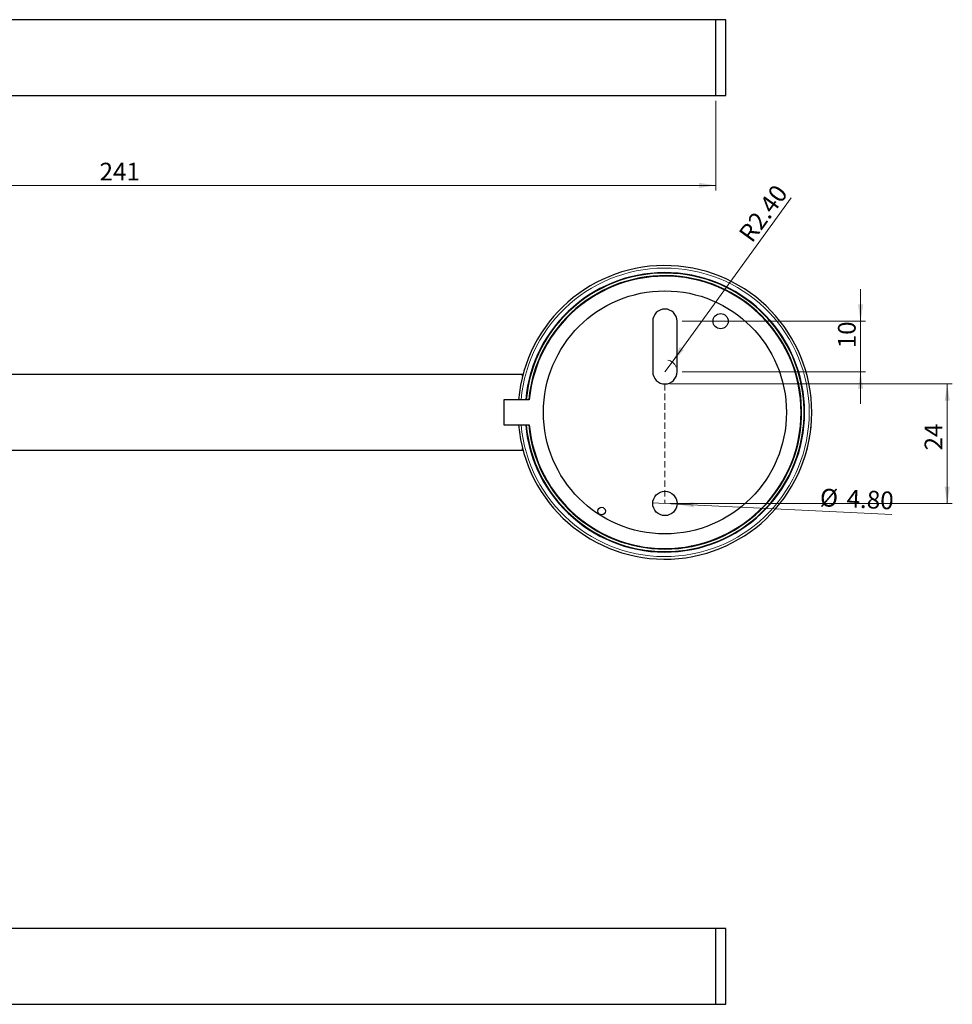
# Model space of a CAD drawing. Units: millimetres. Extents: x 31 to 399, y 39 to 255.
# Drawn here: x 215 to 399, y 39 to 233 of the extents above; entities that cross this region are included whole.
import ezdxf

# ---------------------------------------------------------------- set-up
doc = ezdxf.new("R2010")
doc.units = ezdxf.units.MM
doc.linetypes.add('SLD-Durchgehend', pattern=[0])
doc.linetypes.add('SLD-Gestrichelt', pattern=[1.905, 1.27, -0.635])
doc.styles.add('SLDTEXTSTYLE0', font='GOTHIC.TTF', dxfattribs={"width": 0.913})
doc.dimstyles.new('SLDDIMSTYLE0', dxfattribs={"dimtxt": 3.5, "dimasz": 3.302, "dimexe": 0, "dimexo": 0.0625, "dimgap": 0.875, "dimtad": 1, "dimdec": 0, "dimrnd": 1e-09, "dimzin": 12, "dimdsep": 46, "dimtxsty": 'SLDTEXTSTYLE0', "dimsah": 1, "dimcen": 0.09, "dimadec": 0, "dimazin": 3, "dimtfac": 1, "dimtdec": 0, "dimtofl": 0, "dimtmove": 0, "dimatfit": 3, "dimfxl": 1, "dimfrac": 2, "dimtolj": 1, "dimtzin": 12, "dimarcsym": 0})
doc.dimstyles.new('SLDDIMSTYLE1', dxfattribs={"dimtxt": 3.5, "dimasz": 3.302, "dimexe": 0, "dimexo": 0.0625, "dimgap": 0.875, "dimtad": 1, "dimdec": 0, "dimrnd": 1e-09, "dimzin": 12, "dimdsep": 46, "dimtxsty": 'SLDTEXTSTYLE0', "dimsah": 1, "dimcen": 0.09, "dimadec": 0, "dimazin": 3, "dimtfac": 1, "dimtdec": 0, "dimtmove": 0, "dimatfit": 0, "dimfxl": 1, "dimfrac": 2, "dimtolj": 1, "dimtzin": 12, "dimarcsym": 0})
doc.dimstyles.new('SLDDIMSTYLE2', dxfattribs={"dimtxt": 3.5, "dimasz": 3.302, "dimexe": 0, "dimexo": 0.0625, "dimgap": 0.875, "dimtad": 1, "dimrnd": 1e-09, "dimzin": 4, "dimdsep": 46, "dimtxsty": 'SLDTEXTSTYLE0', "dimsah": 1, "dimcen": 0, "dimadec": 0, "dimazin": 1, "dimtfac": 1, "dimtofl": 0, "dimtmove": 0, "dimatfit": 3, "dimfxl": 1, "dimfrac": 2, "dimtolj": 1, "dimtzin": 12, "dimarcsym": 0})
doc.dimstyles.new('SLDDIMSTYLE3', dxfattribs={"dimtxt": 3.5, "dimasz": 3.302, "dimexe": 0, "dimexo": 0.0625, "dimgap": 0.875, "dimtad": 1, "dimrnd": 1e-09, "dimzin": 4, "dimdsep": 46, "dimtxsty": 'SLDTEXTSTYLE0', "dimblk1": 'NONE', "dimsah": 1, "dimcen": 0, "dimadec": 0, "dimazin": 1, "dimtfac": 1, "dimtmove": 0, "dimatfit": 3, "dimldrblk": 'NONE', "dimfxl": 1, "dimfrac": 2, "dimtolj": 1, "dimtzin": 12, "dimarcsym": 0})

# ---------------------------------------------------------------- blocks, each defined once
blk = doc.blocks.new('_D_2')
at = {"color": 7, "linetype": 'SLD-Durchgehend', "lineweight": 0}
for p, q in [((111.45, 217.17), (111.45, 199.44)), ((352.35, 217.17), (352.35, 199.44)), ((111.45, 200.44), (352.35, 200.44))]:
    blk.add_line(p, q, dxfattribs=at)
at = {"color": 7, "linetype": 'SLD-Durchgehend', "lineweight": 18}
for points in [[(111.45, 200.44), (114.75, 199.93), (114.75, 200.95)], [(352.35, 200.44), (349.04, 200.95), (349.04, 199.93)]]:
    blk.add_solid(points, dxfattribs=at)
at = {"color": 7, "linetype": 'SLD-Durchgehend', "lineweight": 18, "insert": (230.68, 204.91), "char_height": 3.5, "attachment_point": 1, "style": 'SLDTEXTSTYLE0'}
blk.add_mtext('241', dxfattribs=at)
blk = doc.blocks.new('_D_4')
at = {"color": 7, "linetype": 'SLD-Durchgehend', "lineweight": 0}
for p, q in [((343.32, 161.21), (399.08, 161.21)), ((398.08, 161.21), (398.08, 137.61)), ((343.32, 137.61), (399.08, 137.61))]:
    blk.add_line(p, q, dxfattribs=at)
at = {"color": 7, "linetype": 'SLD-Durchgehend', "lineweight": 18}
for points in [[(398.08, 161.21), (397.57, 157.9), (398.59, 157.9)], [(398.08, 137.61), (398.59, 140.91), (397.57, 140.91)]]:
    blk.add_solid(points, dxfattribs=at)
at = {"color": 7, "linetype": 'SLD-Durchgehend', "lineweight": 18, "insert": (393.61, 148.08), "char_height": 3.5, "attachment_point": 1, "rotation": 90, "style": 'SLDTEXTSTYLE0'}
blk.add_mtext('24', dxfattribs=at)
blk = doc.blocks.new('_D_6')
at = {"color": 7, "linetype": 'SLD-Durchgehend', "lineweight": 0}
for p, q in [((380.97, 173.61), (380.97, 179.96)), ((345.72, 173.61), (381.97, 173.61)), ((380.97, 163.61), (380.97, 173.61)), ((345.72, 163.61), (381.97, 163.61)), ((380.97, 163.61), (380.97, 157.26))]:
    blk.add_line(p, q, dxfattribs=at)
at = {"color": 7, "linetype": 'SLD-Durchgehend', "lineweight": 18}
for points in [[(380.97, 173.61), (381.48, 176.91), (380.46, 176.91)], [(380.97, 163.61), (380.46, 160.3), (381.48, 160.3)]]:
    blk.add_solid(points, dxfattribs=at)
at = {"color": 7, "linetype": 'SLD-Durchgehend', "lineweight": 18, "insert": (376.5, 168.27), "char_height": 3.5, "attachment_point": 1, "rotation": 90, "style": 'SLDTEXTSTYLE0'}
blk.add_mtext('10', dxfattribs=at)
blk = doc.blocks.new('_D_7')
at = {"color": 7, "linetype": 'SLD-Durchgehend', "lineweight": 0}
for q in [(367.29, 197.96), (342.32, 163.61)]:
    blk.add_line((343.73, 165.55), q, dxfattribs=at)
at = {"color": 7, "linetype": 'SLD-Durchgehend', "lineweight": 18}
blk.add_arc((342.32, 163.61), 2.4, 22.6199, 76.6109, dxfattribs=at)
blk.add_solid([(343.73, 165.55), (346.09, 167.92), (345.26, 168.52)], dxfattribs=at)
at = {"color": 7, "linetype": 'SLD-Durchgehend', "lineweight": 18, "insert": (356.69, 190.97), "char_height": 3.5, "attachment_point": 1, "rotation": 53.991, "style": 'SLDTEXTSTYLE0'}
blk.add_mtext('R2.40', dxfattribs=at)
blk = doc.blocks.new('_D_8')
at = {"color": 7, "linetype": 'SLD-Durchgehend', "lineweight": 0}
for q in [(339.93, 137.72), (387.14, 135.4)]:
    blk.add_line((344.72, 137.49), q, dxfattribs=at)
at = {"color": 7, "linetype": 'SLD-Durchgehend', "lineweight": 18}
blk.add_solid([(344.72, 137.49), (347.99, 136.82), (348.04, 137.83)], dxfattribs=at)
at = {"color": 7, "linetype": 'SLD-Durchgehend', "lineweight": 18, "char_height": 3.5, "attachment_point": 1, "rotation": 357.1869, "style": 'SLDTEXTSTYLE0'}
for s, insert in [('%%c', (373.05, 140.57)), ('4.80', (378.32, 140.36))]:
    blk.add_mtext(s, dxfattribs=dict(at, insert=insert))
blk = doc.blocks.new('_None')

msp = doc.modelspace()

# ---------------------------------------------------------------- linework, layer by layer
at = {"color": 7, "linetype": 'SLD-Durchgehend', "lineweight": 25}
for p, q in [((352.346, 233.169), (111.446, 233.169)), ((354.346, 233.169), (352.346, 233.169)), ((352.346, 233.169), (352.346, 218.169)), ((354.346, 218.169), (354.346, 233.169)), ((111.446, 218.169), (352.346, 218.169)), ((352.346, 218.169), (354.346, 218.169)), ((339.922, 173.607), (339.922, 163.607)), ((344.722, 163.607), (344.722, 173.607)), ((314.222, 163.107), (73.322, 163.107)), ((314.222, 162.775), (314.222, 163.107)), ((310.539, 158.107), (310.539, 153.107)), ((315.539, 158.107), (310.539, 158.107)), ((310.539, 153.107), (315.539, 153.107)), ((371.042, 151.654), (371.052, 151.653)), ((73.322, 148.107), (314.222, 148.107)), ((314.222, 148.107), (314.222, 148.438)), ((352.346, 53.673), (112.17, 53.673)), ((354.346, 53.673), (352.346, 53.673)), ((352.346, 53.673), (352.346, 38.673)), ((354.346, 38.673), (354.346, 53.673)), ((111.446, 38.673), (352.346, 38.673)), ((352.346, 38.673), (354.346, 38.673))]:
    msp.add_line(p, q, dxfattribs=at)
at = {"color": 7, "linetype": 'SLD-Gestrichelt', "lineweight": 18}
msp.add_line((342.322, 161.207), (342.322, 137.607), dxfattribs=at)
at = {"color": 7, "linetype": 'SLD-Durchgehend', "lineweight": 25}
for centre, radius in [((342.322, 155.607), 24), ((353.322, 173.607), 1.5), ((342.322, 137.607), 2.4), ((329.822, 136.107), 0.75)]:
    msp.add_circle(centre, radius, dxfattribs=at)
for centre, radius, start, end in [((342.322, 155.607), 29, 0, 175.05457), ((342.322, 155.607), 27.6, 0, 174.80304), ((342.322, 155.607), 27.5, 270, 174.78409), ((342.322, 155.607), 27, 270, 174.68723), ((342.322, 155.607), 26.9, 185.33258, 174.66742), ((342.322, 173.607), 2.4, 0, 180), ((342.322, 163.607), 2.4, 180, 0), ((342.322, 155.607), 29, 184.94543, 0), ((342.322, 155.607), 27.6, 185.19696, 0), ((342.322, 155.607), 27.5, 185.21591, 270), ((342.322, 155.607), 27, 185.31277, 270)]:
    msp.add_arc(centre, radius, start, end, dxfattribs=at)
at = {"color": 8, "linetype": 'SLD-Durchgehend', "lineweight": 18}
for start, end in [(0, 174.96759), (185.03241, 0)]:
    msp.add_arc((342.322, 155.607), 28.5, start, end, dxfattribs=at)
at = {"color": 7, "linetype": 'SLD-Durchgehend', "lineweight": 25}
for points, knots in [([(370.688, 161.639), (370.688, 161.639), (370.688, 161.64), (370.688, 161.641), (370.687, 161.642), (370.687, 161.646), (370.686, 161.649), (370.684, 161.656), (370.683, 161.661), (370.682, 161.67), (370.68, 161.675), (370.679, 161.683), (370.678, 161.686), (370.677, 161.691), (370.677, 161.692), (370.676, 161.696), (370.676, 161.698), (370.673, 161.708), (370.67, 161.722), (370.666, 161.741)], [0, 0, 0, 0, 0.125, 0.125, 0.25, 0.25, 0.375, 0.375, 0.5, 0.5, 0.625, 0.625, 0.6875, 0.6875, 0.71875, 0.71875, 0.75, 0.75, 1, 1, 1, 1]), ([(371.122, 152.204), (371.122, 152.205), (371.122, 152.207), (371.123, 152.209), (371.123, 152.209), (371.123, 152.21), (371.123, 152.211), (371.123, 152.211), (371.123, 152.211), (371.123, 152.214), (371.124, 152.216), (371.124, 152.222), (371.125, 152.225), (371.126, 152.237), (371.127, 152.246), (371.13, 152.268), (371.131, 152.279), (371.136, 152.322), (371.14, 152.358), (371.146, 152.41), (371.147, 152.42), (371.149, 152.436), (371.149, 152.441), (371.15, 152.449), (371.15, 152.452), (371.151, 152.457), (371.151, 152.46), (371.153, 152.476), (371.155, 152.498), (371.158, 152.527)], [0, 0, 0, 0, 0.0625, 0.0625, 0.09375, 0.09375, 0.109375, 0.109375, 0.125, 0.125, 0.1875, 0.1875, 0.25, 0.25, 0.375, 0.375, 0.5, 0.5, 0.75, 0.75, 0.8125, 0.8125, 0.84375, 0.84375, 0.859375, 0.859375, 0.875, 0.875, 1, 1, 1, 1]), ([(371.158, 152.527), (371.16, 152.541), (371.161, 152.553), (371.163, 152.569), (371.163, 152.574), (371.164, 152.58), (371.164, 152.582), (371.165, 152.586), (371.165, 152.587), (371.167, 152.611), (371.169, 152.631), (371.173, 152.671), (371.175, 152.689), (371.178, 152.714), (371.179, 152.722), (371.18, 152.738), (371.181, 152.745), (371.184, 152.778), (371.186, 152.798), (371.188, 152.814), (371.188, 152.817), (371.188, 152.821), (371.188, 152.822), (371.188, 152.823), (371.189, 152.824), (371.189, 152.824), (371.189, 152.825), (371.189, 152.827), (371.189, 152.828), (371.189, 152.829)], [0, 0, 0, 0, 0.0625, 0.0625, 0.09375, 0.09375, 0.109375, 0.109375, 0.125, 0.125, 0.25, 0.25, 0.375, 0.375, 0.4375, 0.4375, 0.5, 0.5, 0.75, 0.75, 0.8125, 0.8125, 0.84375, 0.84375, 0.859375, 0.859375, 0.875, 0.875, 1, 1, 1, 1]), ([(370.804, 150.149), (370.804, 150.15), (370.805, 150.152), (370.806, 150.157), (370.806, 150.158), (370.807, 150.161), (370.807, 150.162), (370.807, 150.164), (370.807, 150.165), (370.807, 150.166), (370.807, 150.166), (370.808, 150.167), (370.808, 150.167), (370.809, 150.174), (370.811, 150.183), (370.814, 150.2), (370.815, 150.206), (370.817, 150.215), (370.817, 150.218), (370.819, 150.225), (370.819, 150.228), (370.823, 150.248), (370.827, 150.267), (370.832, 150.298), (370.834, 150.308), (370.838, 150.331), (370.841, 150.343), (370.848, 150.38), (370.852, 150.404), (370.858, 150.437), (370.859, 150.444), (370.861, 150.454), (370.861, 150.457), (370.863, 150.464), (370.863, 150.466), (370.865, 150.479), (370.868, 150.493), (370.871, 150.51)], [0, 0, 0, 0, 0.125, 0.125, 0.1875, 0.1875, 0.21875, 0.21875, 0.234375, 0.234375, 0.2421875, 0.2421875, 0.25, 0.25, 0.375, 0.375, 0.4375, 0.4375, 0.46875, 0.46875, 0.5, 0.5, 0.625, 0.625, 0.6875, 0.6875, 0.75, 0.75, 0.875, 0.875, 0.90625, 0.90625, 0.921875, 0.921875, 0.9375, 0.9375, 1, 1, 1, 1]), ([(370.349, 148.158), (370.35, 148.159), (370.35, 148.16), (370.351, 148.163), (370.351, 148.163), (370.351, 148.164), (370.351, 148.165), (370.352, 148.166), (370.352, 148.167), (370.352, 148.169), (370.353, 148.171), (370.353, 148.172), (370.353, 148.173), (370.354, 148.174), (370.354, 148.174), (370.356, 148.182), (370.358, 148.19), (370.362, 148.205), (370.363, 148.211), (370.366, 148.22), (370.367, 148.223), (370.368, 148.229), (370.369, 148.232), (370.374, 148.252), (370.379, 148.27), (370.387, 148.3), (370.39, 148.312), (370.396, 148.335), (370.399, 148.347), (370.408, 148.382), (370.414, 148.407), (370.423, 148.439), (370.423, 148.442), (370.425, 148.45), (370.426, 148.452), (370.428, 148.461), (370.43, 148.467), (370.435, 148.487), (370.439, 148.503), (370.443, 148.52)], [0, 0, 0, 0, 0.125, 0.125, 0.140625, 0.140625, 0.15625, 0.15625, 0.1875, 0.1875, 0.21875, 0.21875, 0.234375, 0.234375, 0.25, 0.25, 0.375, 0.375, 0.4375, 0.4375, 0.46875, 0.46875, 0.5, 0.5, 0.625, 0.625, 0.6875, 0.6875, 0.75, 0.75, 0.875, 0.875, 0.890625, 0.890625, 0.90625, 0.90625, 0.9375, 0.9375, 1, 1, 1, 1]), ([(370.443, 148.52), (370.448, 148.538), (370.451, 148.553), (370.457, 148.574), (370.461, 148.59), (370.471, 148.631), (370.478, 148.658), (370.49, 148.708), (370.495, 148.731), (370.503, 148.76), (370.505, 148.77), (370.508, 148.782), (370.509, 148.787), (370.51, 148.792), (370.511, 148.794), (370.512, 148.798), (370.512, 148.8), (370.516, 148.814), (370.518, 148.824), (370.521, 148.837), (370.522, 148.841), (370.524, 148.847), (370.524, 148.849), (370.525, 148.851), (370.525, 148.852), (370.525, 148.854), (370.525, 148.854), (370.526, 148.857), (370.527, 148.859), (370.527, 148.862), (370.527, 148.863), (370.528, 148.864), (370.528, 148.864), (370.528, 148.865), (370.528, 148.865), (370.528, 148.865), (370.528, 148.865), (370.528, 148.867), (370.529, 148.868), (370.529, 148.869)], [0, 0, 0, 0, 0.0625, 0.0625, 0.125, 0.125, 0.25, 0.25, 0.375, 0.375, 0.4375, 0.4375, 0.46875, 0.46875, 0.484375, 0.484375, 0.5, 0.5, 0.625, 0.625, 0.6875, 0.6875, 0.71875, 0.71875, 0.734375, 0.734375, 0.75, 0.75, 0.8125, 0.8125, 0.84375, 0.84375, 0.859375, 0.859375, 0.8671875, 0.8671875, 0.875, 0.875, 1, 1, 1, 1]), ([(369.771, 146.249), (369.771, 146.25), (369.772, 146.25), (369.772, 146.252), (369.772, 146.252), (369.772, 146.253), (369.772, 146.253), (369.773, 146.253), (369.773, 146.254), (369.773, 146.256), (369.774, 146.258), (369.775, 146.261), (369.776, 146.262), (369.777, 146.265), (369.777, 146.266), (369.78, 146.274), (369.783, 146.283), (369.788, 146.299), (369.79, 146.304), (369.793, 146.314), (369.794, 146.318), (369.797, 146.325), (369.798, 146.327), (369.805, 146.348), (369.811, 146.366), (369.821, 146.395), (369.824, 146.405), (369.831, 146.426), (369.834, 146.436), (369.842, 146.46), (369.846, 146.472), (369.852, 146.49), (369.854, 146.497), (369.857, 146.506), (369.858, 146.509), (369.86, 146.515), (369.862, 146.519), (369.868, 146.539), (369.877, 146.565), (369.888, 146.598)], [0.00007674, 0.00007674, 0.00007674, 0.00007674, 0.0625, 0.0625, 0.09375, 0.09375, 0.109375, 0.109375, 0.125, 0.125, 0.1875, 0.1875, 0.21875, 0.21875, 0.25, 0.25, 0.375, 0.375, 0.4375, 0.4375, 0.46875, 0.46875, 0.5, 0.5, 0.625, 0.625, 0.6875, 0.6875, 0.75, 0.75, 0.8125, 0.8125, 0.84375, 0.84375, 0.859375, 0.859375, 0.875, 0.875, 1, 1, 1, 1]), ([(369.888, 146.598), (369.893, 146.615), (369.897, 146.628), (369.904, 146.647), (369.908, 146.661), (369.92, 146.697), (369.928, 146.721), (369.938, 146.753), (369.941, 146.762), (369.946, 146.779), (369.949, 146.787), (369.956, 146.81), (369.961, 146.825), (369.967, 146.843), (369.969, 146.849), (369.972, 146.861), (369.973, 146.864), (369.977, 146.876), (369.979, 146.882), (369.981, 146.889), (369.981, 146.89), (369.982, 146.892), (369.982, 146.892), (369.983, 146.894), (369.983, 146.895), (369.984, 146.898), (369.984, 146.9), (369.985, 146.901)], [0, 0, 0, 0, 0.0625, 0.0625, 0.125, 0.125, 0.25, 0.25, 0.3125, 0.3125, 0.375, 0.375, 0.5, 0.5, 0.5625, 0.5625, 0.625, 0.625, 0.75, 0.75, 0.78125, 0.78125, 0.8125, 0.8125, 0.875, 0.875, 1, 1, 1, 1])]:
    msp.add_open_spline(points, degree=3, knots=knots, dxfattribs=at)

# ---------------------------------------------------------------- dimensions: what is measured, and where the dimension line sits
at = {"color": 7, "linetype": 'SLD-Durchgehend', "lineweight": 18}
dim = msp.add_linear_dim(base=(352.346, 200.438), p1=(111.446, 218.169), p2=(352.346, 218.169), dimstyle='SLDDIMSTYLE0', dxfattribs=at)
dim.commit()
dim.dimension.update_dxf_attribs({"geometry": '_D_2', "text_midpoint": (234.555, 200.438), "dimtype": 160})
dim = msp.add_radius_dim(center=(342.322, 163.607), mpoint=(343.733, 165.548), dimstyle='SLDDIMSTYLE2', dxfattribs=at)
dim.commit()
dim.dimension.update_dxf_attribs({"geometry": '_D_7', "text_midpoint": (363.855, 193.234), "dimtype": 164})
for base, p1, p2, dimstyle, picture, middle in [((380.968, 173.607), (344.722, 163.607), (344.722, 173.607), 'SLDDIMSTYLE1', '_D_6', (380.968, 170.855)), ((398.082, 137.607), (342.322, 161.207), (342.322, 137.607), 'SLDDIMSTYLE0', '_D_4', (398.082, 150.67))]:
    dim = msp.add_linear_dim(base=base, p1=p1, p2=p2, angle=90, dimstyle=dimstyle, dxfattribs=at)
    dim.commit()
    dim.dimension.update_dxf_attribs({"geometry": picture, "text_midpoint": middle, "dimtype": 160})
dim = msp.add_diameter_dim_2p(p1=(339.925, 137.725), p2=(344.72, 137.489), dimstyle='SLDDIMSTYLE3', dxfattribs=at)
dim.commit()
dim.dimension.update_dxf_attribs({"geometry": '_D_8', "text_midpoint": (380.091, 135.751), "dimtype": 163})

doc.saveas('drawing.dxf')
